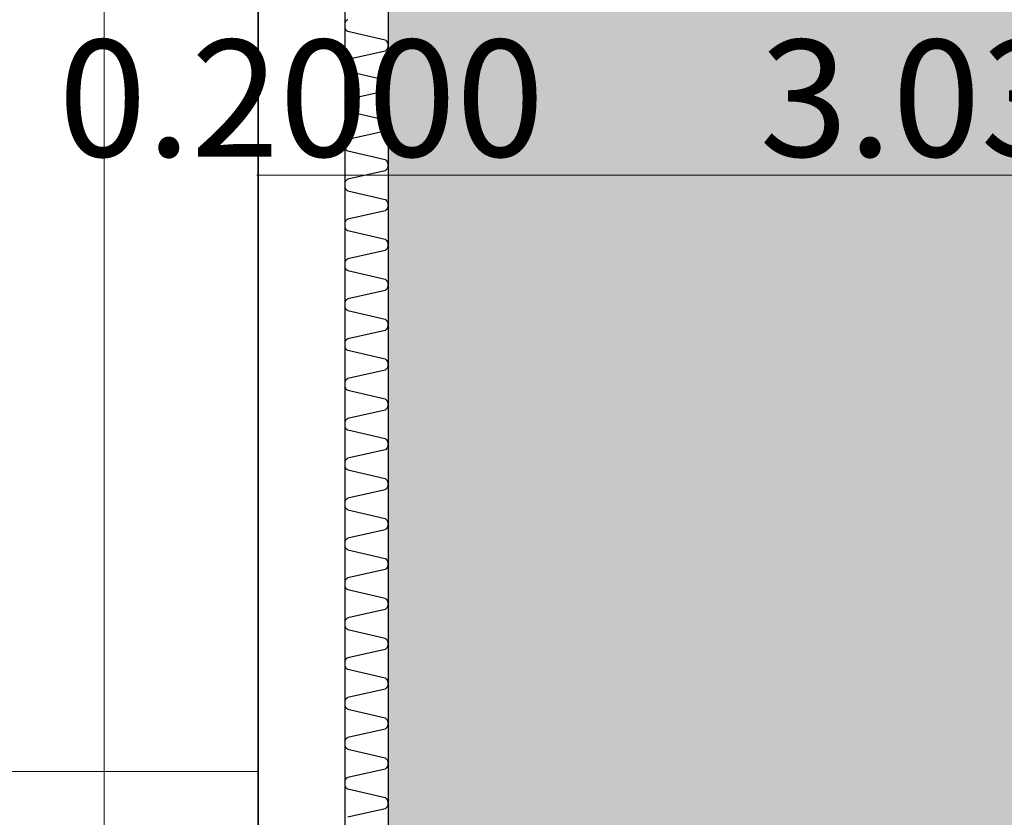
# Model space of a CAD drawing. Units: millimetres. Extents: x -51274 to 732, y -29817 to 19272.
# Drawn here: x -28193 to -25921, y -2105 to -264 of the extents above; entities that cross this region are included whole.
import ezdxf

# ---------------------------------------------------------------- set-up
doc = ezdxf.new("R2010")
doc.units = ezdxf.units.MM
doc.linetypes.add('IMPORT-DashDot', pattern=[5, 2.5, -1.25, 0, -1.25])
doc.linetypes.add('IMPORT-Dashed2', pattern=[1.875, 1.25, -0.625])
for name, color, linetype, lineweight in [('A-DETL-GENF', 92, 'Continuous', 9), ('A-DETL-THIN', 151, 'Continuous', 9), ('cache', 7, 'Continuous', 9), ('Calque commun', 6, 'Continuous', 9), ('Nouveau calque 0', 5, 'Continuous', 9), ('Plan de perches_dwg', 8, 'Continuous', 9)]:
    doc.layers.add(name, color=color, linetype=linetype, lineweight=lineweight)
doc.styles.add('Century Gothic', font='GOTHIC.TTF', dxfattribs={"height": 269.324995})

# ---------------------------------------------------------------- blocks, each defined once
blk = doc.blocks.new('Plan de perches_dwg__Oblique-260923-Niveau 0 Copie 1')
at = {"layer": 'Nouveau calque 0', "color": 230, "lineweight": 25}
blk.add_line((1, 1), (-1, -1), dxfattribs=at)
blk = doc.blocks.new('Plan de perches_dwg-237519-Niveau 0 Copie 1')
at = {"layer": 'cache'}
h = blk.add_hatch(color=254, dxfattribs=at)
h.paths.add_polyline_path([(115647.7, 150057.7), (117104.6, 150057.7), (117104.6, 154687.5), (116504.6, 154687.5), (116504.6, 154867.5), (117104.6, 154867.5), (117104.6, 172047.7), (117304.6, 172047.7), (117304.6, 170097.7), (118804.6, 170097.7), (118804.6, 170297.7), (121016.8, 170297.7), (121016.8, 171797.7), (118810.8, 171797.7), (118810.8, 172047.7), (121016.8, 172047.7), (121016.8, 174537.5), (142140.8, 174537.5), (142140.8, 176351.7), (141778.7, 176351.7), (141778.7, 176631.7), (141940.8, 176631.7), (141940.8, 176838.1), (140580.9, 176838.1), (140580.9, 176631.7), (140778.7, 176631.7), (140778.7, 176351.7), (137096, 176351.7), (137096, 176631.7), (138225.9, 176631.7), (138225.9, 176838.1), (136096, 176838.1), (136096, 176351.7), (135846, 176351.7), (135846, 176838.1), (133625.7, 176838.1), (133625.7, 176631.7), (134846, 176631.7), (134846, 176351.7), (119272.1, 176351.7), (119272.1, 176631.7), (120827.6, 176631.7), (120827.6, 176838.1), (118272.1, 176838.1), (118272.1, 176351.7), (117747.7, 176351.7), (117747.7, 176631.7), (115847.7, 176631.7), (115847.7, 176341.7), (103345.7, 176341.7), (103345.7, 176838.1), (98792.3, 176838.1), (98792.3, 176521.7), (99037.7, 176521.7), (99037.7, 176741.7), (99437.7, 176741.7), (99437.7, 176521.7), (101949.2, 176521.7), (101949.2, 176141.7), (98352.3, 176141.7), (98352.3, 173443.7), (99852.3, 173443.7), (99852.3, 174537.5), (113867.7, 174537.5), (113867.7, 172047.7), (116104.6, 172047.7), (116104.6, 163758.6), (114167.7, 163758.6), (114167.7, 160377.5), (114567.7, 160377.5), (114567.7, 159777.5), (114167.7, 159777.5), (114167.7, 155367.5), (114567.7, 155367.5), (114567.7, 154767.5), (114167.7, 154767.5), (114167.7, 150357.5), (114567.7, 150357.5), (114567.7, 150057.7), (115467.7, 150057.7), (115467.7, 154867.5), (115647.7, 154867.5), (115647.7, 152392.9)], flags=0)
h.paths.add_polyline_path([(140510.9, 176631.7), (140510.9, 176838.1), (138925.9, 176838.1), (138925.9, 176631.7)], flags=0)
at = {"layer": 'Calque commun', "color": 210, "linetype": 'IMPORT-Dashed2', "lineweight": 25}
blk.add_line((113867.7, 143317.7), (113867.7, 162891.7), dxfattribs=at)
at = {"layer": 'Calque commun', "color": 210, "lineweight": 25}
blk.add_line((114167.7, 159877.5), (114167.7, 155267.5), dxfattribs=at)
at = {"layer": 'Calque commun', "color": 210, "lineweight": 25, "flags": 128}
for points in [[(114067.7, 167130.3), (114067.7, 165287.4), (114067.7, 164887.5), (114067.7, 160277.5), (114067.7, 159877.5), (114067.7, 155267.5), (114067.7, 154867.5)], [(113867.7, 159877.5), (113867.7, 155267.5), (113867.7, 154867.5)], [(114074.7, 157498.2), (114073.7, 157497.6), (114072.8, 157496.9), (114071.9, 157496.2), (114071.1, 157495.4), (114070.4, 157494.5), (114069.8, 157493.6), (114069.2, 157492.6), (114068.7, 157491.6), (114068.3, 157490.5), (114068, 157489.4), (114067.8, 157488.3), (114067.7, 157487.2), (114067.7, 157486), (114067.8, 157484.9), (114067.7, 157483.8), (114067.7, 157482.7), (114067.8, 157481.5), (114068, 157480.4), (114068.3, 157479.3), (114068.7, 157478.3), (114069.2, 157477.2), (114069.8, 157476.2), (114070.4, 157475.3), (114071.1, 157474.4), (114071.9, 157473.6), (114072.8, 157472.9), (114073.7, 157472.2), (114074.7, 157471.7), (114161.3, 157451.7), (114162.9, 157450.2), (114164.3, 157448.6), (114165.5, 157446.8), (114166.4, 157444.9), (114167.1, 157442.9), (114167.5, 157440.8), (114167.7, 157438.6), (114167.5, 157436.5), (114167.1, 157434.4), (114166.4, 157432.3), (114165.5, 157430.4), (114164.3, 157428.6), (114162.9, 157427), (114161.3, 157425.6), (114074.7, 157406.4)], [(114074.7, 157406.1), (114073.7, 157405.5), (114072.8, 157404.9), (114071.9, 157404.1), (114071.1, 157403.3), (114070.4, 157402.5), (114069.8, 157401.5), (114069.2, 157400.5), (114068.7, 157399.5), (114068.3, 157398.5), (114068, 157397.4), (114067.8, 157396.2), (114067.7, 157395.1), (114067.7, 157394), (114067.8, 157392.9), (114067.7, 157391.7), (114067.7, 157390.6), (114067.8, 157389.5), (114068, 157388.4), (114068.3, 157387.3), (114068.7, 157386.2), (114069.2, 157385.2), (114069.8, 157384.2), (114070.4, 157383.3), (114071.1, 157382.4), (114071.9, 157381.6), (114072.8, 157380.8), (114073.7, 157380.2), (114074.7, 157379.6), (114161.3, 157359.6), (114162.9, 157358.2), (114164.3, 157356.6), (114165.5, 157354.8), (114166.4, 157352.8), (114167.1, 157350.8), (114167.5, 157348.7), (114167.7, 157346.6), (114167.5, 157344.4), (114167.1, 157342.3), (114166.4, 157340.3), (114165.5, 157338.3), (114164.3, 157336.5), (114162.9, 157334.9), (114161.3, 157333.5), (114074.7, 157314.3)], [(114074.7, 157314), (114073.7, 157313.5), (114072.8, 157312.8), (114071.9, 157312.1), (114071.1, 157311.3), (114070.4, 157310.4), (114069.8, 157309.5), (114069.2, 157308.5), (114068.7, 157307.4), (114068.3, 157306.4), (114068, 157305.3), (114067.8, 157304.2), (114067.7, 157303.1), (114067.7, 157301.9), (114067.8, 157300.8), (114067.7, 157299.7), (114067.7, 157298.5), (114067.8, 157297.4), (114068, 157296.3), (114068.3, 157295.2), (114068.7, 157294.1), (114069.2, 157293.1), (114069.8, 157292.1), (114070.4, 157291.2), (114071.1, 157290.3), (114071.9, 157289.5), (114072.8, 157288.8), (114073.7, 157288.1), (114074.7, 157287.5), (114161.3, 157267.5), (114162.9, 157266.1), (114164.3, 157264.5), (114165.5, 157262.7), (114166.4, 157260.8), (114167.1, 157258.7), (114167.5, 157256.6), (114167.7, 157254.5), (114167.5, 157252.3), (114167.1, 157250.2), (114166.4, 157248.2), (114165.5, 157246.3), (114164.3, 157244.5), (114162.9, 157242.9), (114161.3, 157241.4), (114074.7, 157222.2)], [(114074.7, 157222), (114073.7, 157221.4), (114072.8, 157220.7), (114071.9, 157220), (114071.1, 157219.2), (114070.4, 157218.3), (114069.8, 157217.4), (114069.2, 157216.4), (114068.7, 157215.4), (114068.3, 157214.3), (114068, 157213.2), (114067.8, 157212.1), (114067.7, 157211), (114067.7, 157209.9), (114067.8, 157208.7), (114067.7, 157207.6), (114067.7, 157206.5), (114067.8, 157205.3), (114068, 157204.2), (114068.3, 157203.1), (114068.7, 157202.1), (114069.2, 157201), (114069.8, 157200.1), (114070.4, 157199.1), (114071.1, 157198.3), (114071.9, 157197.4), (114072.8, 157196.7), (114073.7, 157196.1), (114074.7, 157195.5), (114161.3, 157175.5), (114162.9, 157174.1), (114164.3, 157172.4), (114165.5, 157170.7), (114166.4, 157168.7), (114167.1, 157166.7), (114167.5, 157164.6), (114167.7, 157162.4), (114167.5, 157160.3), (114167.1, 157158.2), (114166.4, 157156.1), (114165.5, 157154.2), (114164.3, 157152.4), (114162.9, 157150.8), (114161.3, 157149.4), (114074.7, 157130.2), (114073.7, 157129.6), (114072.8, 157129), (114071.9, 157128.2), (114071.1, 157127.4), (114070.4, 157126.5), (114069.8, 157125.6), (114069.2, 157124.6), (114068.7, 157123.6), (114068.3, 157122.5), (114068, 157121.4), (114067.8, 157120.3), (114067.7, 157119.2), (114067.7, 157118.1), (114067.8, 157116.9), (114067.7, 157115.8), (114067.7, 157114.7), (114067.8, 157113.5), (114068, 157112.4), (114068.3, 157111.3), (114068.7, 157110.3), (114069.2, 157109.2), (114069.8, 157108.3), (114070.4, 157107.3), (114071.1, 157106.5), (114071.9, 157105.7), (114072.8, 157104.9), (114073.7, 157104.2), (114074.7, 157103.7)], [(114074.7, 157103.7), (114161.3, 157083.7), (114162.9, 157082.3), (114164.3, 157080.6), (114165.5, 157078.8), (114166.4, 157076.9), (114167.1, 157074.9), (114167.5, 157072.8), (114167.7, 157070.6), (114167.5, 157068.5), (114167.1, 157066.4), (114166.4, 157064.3), (114165.5, 157062.4), (114164.3, 157060.6), (114162.9, 157059), (114161.3, 157057.6), (114074.7, 157038.4)], [(114074.7, 157038.1), (114073.7, 157037.6), (114072.8, 157036.9), (114071.9, 157036.1), (114071.1, 157035.3), (114070.4, 157034.5), (114069.8, 157033.5), (114069.2, 157032.6), (114068.7, 157031.5), (114068.3, 157030.5), (114068, 157029.4), (114067.8, 157028.3), (114067.7, 157027.1), (114067.7, 157026), (114067.8, 157024.9), (114067.7, 157023.7), (114067.7, 157022.6), (114067.8, 157021.5), (114068, 157020.4), (114068.3, 157019.3), (114068.7, 157018.2), (114069.2, 157017.2), (114069.8, 157016.2), (114070.4, 157015.3), (114071.1, 157014.4), (114071.9, 157013.6), (114072.8, 157012.8), (114073.7, 157012.2), (114074.7, 157011.6), (114161.3, 156991.6), (114162.9, 156990.2), (114164.3, 156988.6), (114165.5, 156986.8), (114166.4, 156984.9), (114167.1, 156982.8), (114167.5, 156980.7), (114167.7, 156978.6), (114167.5, 156976.4), (114167.1, 156974.3), (114166.4, 156972.3), (114165.5, 156970.4), (114164.3, 156968.6), (114162.9, 156966.9), (114161.3, 156965.5), (114074.7, 156946.3)], [(114074.7, 156946.1), (114073.7, 156945.5), (114072.8, 156944.8), (114071.9, 156944.1), (114071.1, 156943.3), (114070.4, 156942.4), (114069.8, 156941.5), (114069.2, 156940.5), (114068.7, 156939.5), (114068.3, 156938.4), (114068, 156937.3), (114067.8, 156936.2), (114067.7, 156935.1), (114067.7, 156933.9), (114067.8, 156932.8), (114067.7, 156931.7), (114067.7, 156930.5), (114067.8, 156929.4), (114068, 156928.3), (114068.3, 156927.2), (114068.7, 156926.1), (114069.2, 156925.1), (114069.8, 156924.1), (114070.4, 156923.2), (114071.1, 156922.3), (114071.9, 156921.5), (114072.8, 156920.8), (114073.7, 156920.1), (114074.7, 156919.6), (114161.3, 156899.6), (114162.9, 156898.1), (114164.3, 156896.5), (114165.5, 156894.7), (114166.4, 156892.8), (114167.1, 156890.8), (114167.5, 156888.7), (114167.7, 156886.5), (114167.5, 156884.4), (114167.1, 156882.2), (114166.4, 156880.2), (114165.5, 156878.3), (114164.3, 156876.5), (114162.9, 156874.9), (114161.3, 156873.4), (114074.7, 156854.3)], [(114074.7, 156854), (114073.7, 156853.4), (114072.8, 156852.8), (114071.9, 156852), (114071.1, 156851.2), (114070.4, 156850.3), (114069.8, 156849.4), (114069.2, 156848.4), (114068.7, 156847.4), (114068.3, 156846.3), (114068, 156845.3), (114067.8, 156844.1), (114067.7, 156843), (114067.7, 156841.9), (114067.8, 156840.7), (114067.7, 156839.6), (114067.7, 156838.5), (114067.8, 156837.4), (114068, 156836.2), (114068.3, 156835.1), (114068.7, 156834.1), (114069.2, 156833.1), (114069.8, 156832.1), (114070.4, 156831.1), (114071.1, 156830.3), (114071.9, 156829.5), (114072.8, 156828.7), (114073.7, 156828.1), (114074.7, 156827.5), (114161.3, 156807.5), (114162.9, 156806.1), (114164.3, 156804.5), (114165.5, 156802.7), (114166.4, 156800.7), (114167.1, 156798.7), (114167.5, 156796.6), (114167.7, 156794.4), (114167.5, 156792.3), (114167.1, 156790.2), (114166.4, 156788.2), (114165.5, 156786.2), (114164.3, 156784.4), (114162.9, 156782.8), (114161.3, 156781.4), (114074.7, 156762.2)], [(114074.7, 156761.9), (114073.7, 156761.4), (114072.8, 156760.7), (114071.9, 156760), (114071.1, 156759.2), (114070.4, 156758.3), (114069.8, 156757.4), (114069.2, 156756.4), (114068.7, 156755.4), (114068.3, 156754.3), (114068, 156753.2), (114067.8, 156752.1), (114067.7, 156750.9), (114067.7, 156749.8), (114067.8, 156748.7), (114067.7, 156747.6), (114067.7, 156746.4), (114067.8, 156745.3), (114068, 156744.2), (114068.3, 156743.1), (114068.7, 156742), (114069.2, 156741), (114069.8, 156740), (114070.4, 156739.1), (114071.1, 156738.2), (114071.9, 156737.4), (114072.8, 156736.7), (114073.7, 156736), (114074.7, 156735.4), (114161.3, 156715.4), (114162.9, 156714), (114164.3, 156712.4), (114165.5, 156710.6), (114166.4, 156708.7), (114167.1, 156706.6), (114167.5, 156704.5), (114167.7, 156702.4), (114167.5, 156700.2), (114167.1, 156698.1), (114166.4, 156696.1), (114165.5, 156694.2), (114164.3, 156692.4), (114162.9, 156690.8), (114161.3, 156689.3), (114074.7, 156670.1)], [(114074.7, 156669.9), (114073.7, 156669.3), (114072.8, 156668.6), (114071.9, 156667.9), (114071.1, 156667.1), (114070.4, 156666.2), (114069.8, 156665.3), (114069.2, 156664.3), (114068.7, 156663.3), (114068.3, 156662.2), (114068, 156661.1), (114067.8, 156660), (114067.7, 156658.9), (114067.7, 156657.8), (114067.8, 156656.6), (114067.7, 156655.5), (114067.7, 156654.4), (114067.8, 156653.2), (114068, 156652.1), (114068.3, 156651), (114068.7, 156650), (114069.2, 156648.9), (114069.8, 156647.9), (114070.4, 156647), (114071.1, 156646.1), (114071.9, 156645.3), (114072.8, 156644.6), (114073.7, 156644), (114074.7, 156643.4), (114161.3, 156623.4), (114162.9, 156622), (114164.3, 156620.3), (114165.5, 156618.5), (114166.4, 156616.6), (114167.1, 156614.6), (114167.5, 156612.5), (114167.7, 156610.3), (114167.5, 156608.2), (114167.1, 156606.1), (114166.4, 156604), (114165.5, 156602.1), (114164.3, 156600.3), (114162.9, 156598.7), (114161.3, 156597.3), (114074.7, 156578.1), (114073.7, 156577.5), (114072.8, 156576.8), (114071.9, 156576.1), (114071.1, 156575.3), (114070.4, 156574.4), (114069.8, 156573.5), (114069.2, 156572.5), (114068.7, 156571.5), (114068.3, 156570.4), (114068, 156569.3), (114067.8, 156568.2), (114067.7, 156567.1), (114067.7, 156565.9), (114067.8, 156564.8), (114067.7, 156563.7), (114067.7, 156562.6), (114067.8, 156561.4), (114068, 156560.3), (114068.3, 156559.2), (114068.7, 156558.2), (114069.2, 156557.1), (114069.8, 156556.2), (114070.4, 156555.2), (114071.1, 156554.4), (114071.9, 156553.5), (114072.8, 156552.8), (114073.7, 156552.2), (114074.7, 156551.6)], [(114074.7, 156551.6), (114161.3, 156531.6), (114162.9, 156530.2), (114164.3, 156528.5), (114165.5, 156526.7), (114166.4, 156524.8), (114167.1, 156522.8), (114167.5, 156520.7), (114167.7, 156518.5), (114167.5, 156516.4), (114167.1, 156514.3), (114166.4, 156512.2), (114165.5, 156510.3), (114164.3, 156508.5), (114162.9, 156506.9), (114161.3, 156505.5), (114074.7, 156486.3)], [(114074.7, 156486), (114073.7, 156485.4), (114072.8, 156484.8), (114071.9, 156484), (114071.1, 156483.2), (114070.4, 156482.4), (114069.8, 156481.4), (114069.2, 156480.5), (114068.7, 156479.4), (114068.3, 156478.4), (114068, 156477.3), (114067.8, 156476.2), (114067.7, 156475), (114067.7, 156473.9), (114067.8, 156472.8), (114067.7, 156471.6), (114067.7, 156470.5), (114067.8, 156469.4), (114068, 156468.3), (114068.3, 156467.2), (114068.7, 156466.1), (114069.2, 156465.1), (114069.8, 156464.1), (114070.4, 156463.2), (114071.1, 156462.3), (114071.9, 156461.5), (114072.8, 156460.8), (114073.7, 156460.1), (114074.7, 156459.5), (114161.3, 156439.5), (114162.9, 156438.1), (114164.3, 156436.5), (114165.5, 156434.7), (114166.4, 156432.8), (114167.1, 156430.7), (114167.5, 156428.6), (114167.7, 156426.5), (114167.5, 156424.3), (114167.1, 156422.2), (114166.4, 156420.2), (114165.5, 156418.2), (114164.3, 156416.5), (114162.9, 156414.8), (114161.3, 156413.4), (114074.7, 156394.2)], [(114074.7, 156394), (114073.7, 156393.4), (114072.8, 156392.7), (114071.9, 156392), (114071.1, 156391.2), (114070.4, 156390.3), (114069.8, 156389.4), (114069.2, 156388.4), (114068.7, 156387.4), (114068.3, 156386.3), (114068, 156385.2), (114067.8, 156384.1), (114067.7, 156383), (114067.7, 156381.8), (114067.8, 156380.7), (114067.7, 156379.6), (114067.7, 156378.4), (114067.8, 156377.3), (114068, 156376.2), (114068.3, 156375.1), (114068.7, 156374), (114069.2, 156373), (114069.8, 156372), (114070.4, 156371.1), (114071.1, 156370.2), (114071.9, 156369.4), (114072.8, 156368.7), (114073.7, 156368), (114074.7, 156367.4), (114161.3, 156347.5), (114162.9, 156346), (114164.3, 156344.4), (114165.5, 156342.6), (114166.4, 156340.7), (114167.1, 156338.7), (114167.5, 156336.5), (114167.7, 156334.4), (114167.5, 156332.3), (114167.1, 156330.2), (114166.4, 156328.1), (114165.5, 156326.2), (114164.3, 156324.4), (114162.9, 156322.8), (114161.3, 156321.4), (114074.7, 156302.2)], [(114074.7, 156301.9), (114073.7, 156301.3), (114072.8, 156300.7), (114071.9, 156299.9), (114071.1, 156299.1), (114070.4, 156298.2), (114069.8, 156297.3), (114069.2, 156296.3), (114068.7, 156295.3), (114068.3, 156294.2), (114068, 156293.2), (114067.8, 156292), (114067.7, 156290.9), (114067.7, 156289.8), (114067.8, 156288.6), (114067.7, 156287.5), (114067.7, 156286.4), (114067.8, 156285.2), (114068, 156284.1), (114068.3, 156283), (114068.7, 156282), (114069.2, 156280.9), (114069.8, 156280), (114070.4, 156279), (114071.1, 156278.2), (114071.9, 156277.4), (114072.8, 156276.6), (114073.7, 156276), (114074.7, 156275.4), (114161.3, 156255.4), (114162.9, 156254), (114164.3, 156252.3), (114165.5, 156250.6), (114166.4, 156248.6), (114167.1, 156246.6), (114167.5, 156244.5), (114167.7, 156242.3), (114167.5, 156240.2), (114167.1, 156238.1), (114166.4, 156236.1), (114165.5, 156234.1), (114164.3, 156232.3), (114162.9, 156230.7), (114161.3, 156229.3), (114074.7, 156210.1)], [(114074.7, 156209.8), (114073.7, 156209.3), (114072.8, 156208.6), (114071.9, 156207.9), (114071.1, 156207), (114070.4, 156206.2), (114069.8, 156205.2), (114069.2, 156204.3), (114068.7, 156203.2), (114068.3, 156202.2), (114068, 156201.1), (114067.8, 156200), (114067.7, 156198.9), (114067.7, 156197.7), (114067.8, 156196.6), (114067.7, 156195.4), (114067.7, 156194.3), (114067.8, 156193.2), (114068, 156192.1), (114068.3, 156191), (114068.7, 156189.9), (114069.2, 156188.9), (114069.8, 156187.9), (114070.4, 156187), (114071.1, 156186.1), (114071.9, 156185.3), (114072.8, 156184.6), (114073.7, 156183.9), (114074.7, 156183.3), (114161.3, 156163.3), (114162.9, 156161.9), (114164.3, 156160.3), (114165.5, 156158.5), (114166.4, 156156.6), (114167.1, 156154.5), (114167.5, 156152.4), (114167.7, 156150.3), (114167.5, 156148.1), (114167.1, 156146), (114166.4, 156144), (114165.5, 156142.1), (114164.3, 156140.3), (114162.9, 156138.6), (114161.3, 156137.2), (114074.7, 156118)], [(114074.7, 156117.8), (114073.7, 156117.2), (114072.8, 156116.5), (114071.9, 156115.8), (114071.1, 156115), (114070.4, 156114.1), (114069.8, 156113.2), (114069.2, 156112.2), (114068.7, 156111.2), (114068.3, 156110.1), (114068, 156109), (114067.8, 156107.9), (114067.7, 156106.8), (114067.7, 156105.7), (114067.8, 156104.5), (114067.7, 156103.4), (114067.7, 156102.2), (114067.8, 156101.1), (114068, 156100), (114068.3, 156098.9), (114068.7, 156097.9), (114069.2, 156096.8), (114069.8, 156095.8), (114070.4, 156094.9), (114071.1, 156094), (114071.9, 156093.2), (114072.8, 156092.5), (114073.7, 156091.8), (114074.7, 156091.3), (114161.3, 156071.3), (114162.9, 156069.9), (114164.3, 156068.2), (114165.5, 156066.4), (114166.4, 156064.5), (114167.1, 156062.5), (114167.5, 156060.4), (114167.7, 156058.2), (114167.5, 156056.1), (114167.1, 156054), (114166.4, 156051.9), (114165.5, 156050), (114164.3, 156048.2), (114162.9, 156046.6), (114161.3, 156045.2), (114074.7, 156026), (114073.7, 156025.4), (114072.8, 156024.7), (114071.9, 156024), (114071.1, 156023.2), (114070.4, 156022.3), (114069.8, 156021.4), (114069.2, 156020.4), (114068.7, 156019.4), (114068.3, 156018.3), (114068, 156017.2), (114067.8, 156016.1), (114067.7, 156015), (114067.7, 156013.9), (114067.8, 156012.7), (114067.7, 156011.6), (114067.7, 156010.5), (114067.8, 156009.3), (114068, 156008.2), (114068.3, 156007.1), (114068.7, 156006.1), (114069.2, 156005), (114069.8, 156004), (114070.4, 156003.1), (114071.1, 156002.2), (114071.9, 156001.4), (114072.8, 156000.7), (114073.7, 156000), (114074.7, 155999.5)], [(114074.7, 155999.5), (114161.3, 155979.5), (114162.9, 155978.1), (114164.3, 155976.4), (114165.5, 155974.6), (114166.4, 155972.7), (114167.1, 155970.7), (114167.5, 155968.6), (114167.7, 155966.4), (114167.5, 155964.3), (114167.1, 155962.2), (114166.4, 155960.1), (114165.5, 155958.2), (114164.3, 155956.4), (114162.9, 155954.8), (114161.3, 155953.4), (114074.7, 155934.2)], [(114074.7, 155933.9), (114073.7, 155933.3), (114072.8, 155932.7), (114071.9, 155931.9), (114071.1, 155931.1), (114070.4, 155930.3), (114069.8, 155929.3), (114069.2, 155928.3), (114068.7, 155927.3), (114068.3, 155926.3), (114068, 155925.2), (114067.8, 155924.1), (114067.7, 155922.9), (114067.7, 155921.8), (114067.8, 155920.7), (114067.7, 155919.5), (114067.7, 155918.4), (114067.8, 155917.3), (114068, 155916.2), (114068.3, 155915.1), (114068.7, 155914), (114069.2, 155913), (114069.8, 155912), (114070.4, 155911.1), (114071.1, 155910.2), (114071.9, 155909.4), (114072.8, 155908.6), (114073.7, 155908), (114074.7, 155907.4), (114161.3, 155887.4), (114162.9, 155886), (114164.3, 155884.4), (114165.5, 155882.6), (114166.4, 155880.6), (114167.1, 155878.6), (114167.5, 155876.5), (114167.7, 155874.4), (114167.5, 155872.2), (114167.1, 155870.1), (114166.4, 155868.1), (114165.5, 155866.1), (114164.3, 155864.3), (114162.9, 155862.7), (114161.3, 155861.3), (114074.7, 155842.1)], [(114074.7, 155841.9), (114073.7, 155841.3), (114072.8, 155840.6), (114071.9, 155839.9), (114071.1, 155839.1), (114070.4, 155838.2), (114069.8, 155837.3), (114069.2, 155836.3), (114068.7, 155835.3), (114068.3, 155834.2), (114068, 155833.1), (114067.8, 155832), (114067.7, 155830.9), (114067.7, 155829.7), (114067.8, 155828.6), (114067.7, 155827.5), (114067.7, 155826.3), (114067.8, 155825.2), (114068, 155824.1), (114068.3, 155823), (114068.7, 155821.9), (114069.2, 155820.9), (114069.8, 155819.9), (114070.4, 155819), (114071.1, 155818.1), (114071.9, 155817.3), (114072.8, 155816.6), (114073.7, 155815.9), (114074.7, 155815.3), (114161.3, 155795.3), (114162.9, 155793.9), (114164.3, 155792.3), (114165.5, 155790.5), (114166.4, 155788.6), (114167.1, 155786.5), (114167.5, 155784.4), (114167.7, 155782.3), (114167.5, 155780.2), (114167.1, 155778), (114166.4, 155776), (114165.5, 155774.1), (114164.3, 155772.3), (114162.9, 155770.7), (114161.3, 155769.2), (114074.7, 155750)], [(114074.7, 155749.8), (114073.7, 155749.2), (114072.8, 155748.6), (114071.9, 155747.8), (114071.1, 155747), (114070.4, 155746.1), (114069.8, 155745.2), (114069.2, 155744.2), (114068.7, 155743.2), (114068.3, 155742.1), (114068, 155741), (114067.8, 155739.9), (114067.7, 155738.8), (114067.7, 155737.7), (114067.8, 155736.5), (114067.7, 155735.4), (114067.7, 155734.3), (114067.8, 155733.1), (114068, 155732), (114068.3, 155730.9), (114068.7, 155729.9), (114069.2, 155728.9), (114069.8, 155727.9), (114070.4, 155726.9), (114071.1, 155726.1), (114071.9, 155725.3), (114072.8, 155724.5), (114073.7, 155723.9), (114074.7, 155723.3), (114161.3, 155703.3), (114162.9, 155701.9), (114164.3, 155700.2), (114165.5, 155698.5), (114166.4, 155696.5), (114167.1, 155694.5), (114167.5, 155692.4), (114167.7, 155690.2), (114167.5, 155688.1), (114167.1, 155686), (114166.4, 155683.9), (114165.5, 155682), (114164.3, 155680.2), (114162.9, 155678.6), (114161.3, 155677.2), (114074.7, 155658)]]:
    blk.add_lwpolyline(points, dxfattribs=at)
at = {"layer": 'Nouveau calque 0'}
blk.add_line((114067.7, 157139.4), (117104.6, 157139.4), dxfattribs=at)
at = {"layer": 'Nouveau calque 0', "linetype": 'IMPORT-DashDot', "flags": 128}
blk.add_lwpolyline([(113867.7, 172047.7), (113917.7, 172047.7), (116104.6, 172047.7), (116104.6, 163758.6), (114167.7, 163758.6), (114167.7, 160377.5), (114567.7, 160377.5), (114567.7, 159777.5), (114167.7, 159777.5), (114167.7, 155367.5), (114567.7, 155367.5), (114567.7, 154767.5), (114167.7, 154767.5), (114167.7, 150357.5), (114567.7, 150357.5), (114567.7, 150057.7), (115467.7, 150057.7), (115467.7, 154867.5), (115647.7, 154867.5), (115647.7, 150057.7), (117104.6, 150057.7), (117104.6, 154687.5), (116504.6, 154687.5), (116504.6, 154867.5), (117104.6, 154867.5), (117104.6, 172047.7), (117304.6, 172047.7), (117304.6, 171797.7), (117304.6, 170097.7), (118804.6, 170097.7), (118804.6, 170297.7), (121016.8, 170297.7), (121016.8, 171797.7), (118810.8, 171797.7), (118810.8, 172047.7), (121016.8, 172047.7), (121016.8, 174537.5), (142140.8, 174537.5)], dxfattribs=at)
at = {"layer": 'Nouveau calque 0', "flags": 128}
for points in [[(113864.7, 157139.4), (113867.7, 157139.4), (113867.7, 157140.4)], [(113867.7, 157139.4), (114067.7, 157139.4), (114067.7, 157140.4), (114067.7, 157139.4), (114070.7, 157139.4)]]:
    blk.add_lwpolyline(points, dxfattribs=at)
at = {"xscale": 0.003000000026077032, "yscale": 0.003000000026077032, "zscale": 0.003000000026077032}
blk.add_blockref('Plan de perches_dwg__Oblique-260923-Niveau 0 Copie 1', (113867.7, 157139.4), dxfattribs=at)
at = {"xscale": 0.003000000026077032, "yscale": 0.003000000026077032, "zscale": 0.003000000026077032, "rotation": 180}
blk.add_blockref('Plan de perches_dwg__Oblique-260923-Niveau 0 Copie 1', (114067.7, 157139.4), dxfattribs=at)
blk.add_blockref('Plan de perches_dwg__Oblique-260923-Niveau 0 Copie 1', (114067.7, 157139.4), dxfattribs=at)
at = {"layer": 'Nouveau calque 0', "color": 92, "lineweight": 25, "char_height": 269.32, "width": 1352.668, "attachment_point": 2, "line_spacing_factor": 0.984117, "style": 'Century Gothic'}
for s, insert in [('0.2000', (113967.7, 157451.8)), ('3.0369', (115586.2, 157451.8))]:
    blk.add_mtext(s, dxfattribs=dict(at, insert=insert))

msp = doc.modelspace()

# ---------------------------------------------------------------- hatches: boundary and pattern name
at = {"layer": 'A-DETL-GENF'}
h = msp.add_hatch(dxfattribs=at)
h.set_pattern_fill('FP_3', color=252, style=0, pattern_type=2)
h.set_pattern_definition([(0, (0, 0), (0, 2000), []), (90, (0, 0), (-2000, 1e-13), [])])
h.paths.add_polyline_path([(-39561.829, -25161.296), (-27643.296, -25161.296), (-27643.296, 16775.136), (-39561.829, 16775.136), (-39561.829, -5369.499)], flags=0)

# ---------------------------------------------------------------- linework, layer by layer
at = {"layer": 'A-DETL-THIN'}
msp.add_line((-27643.296, -25161.296), (-27643.296, 5129.336), dxfattribs=at)

# ---------------------------------------------------------------- block references
at = {"layer": 'Plan de perches_dwg', "color": 6}
msp.add_blockref('Plan de perches_dwg-237519-Niveau 0 Copie 1', (-141510.979, -157762.37), dxfattribs=at)

doc.saveas('drawing.dxf')
